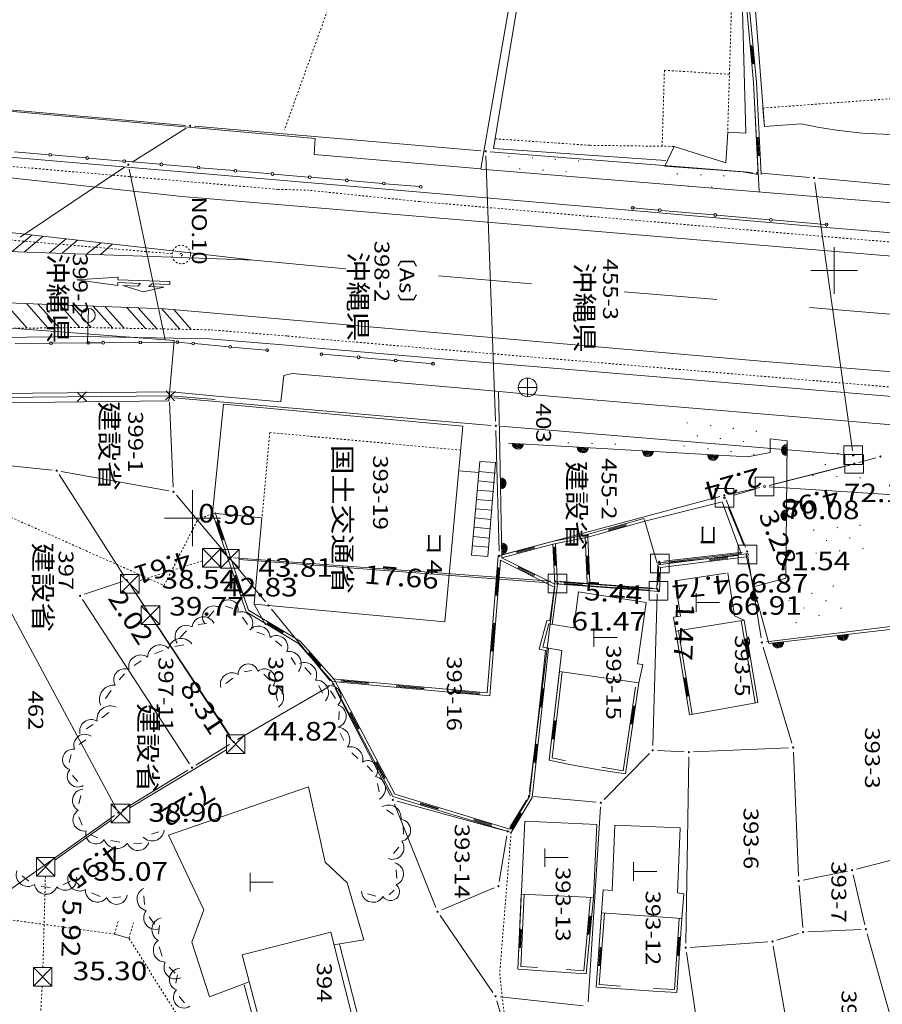
# Model space of a CAD drawing. Units: metres. Extents: x 24442 to 24627, y 42220 to 42456.
# Drawn here: x 24556 to 24603, y 42361 to 42413 of the extents above; entities that cross this region are included whole.
import ezdxf
from ezdxf.enums import TextEntityAlignment as Align

# ---------------------------------------------------------------- set-up
doc = ezdxf.new("R2010")
doc.units = ezdxf.units.M
doc.header["$MEASUREMENT"] = 0
for name, pattern in [('CENTER', [0.013, 0.011, -0.001, 0, -0.001]), ('JWW_DASHED1', [0.001, 0, -0.001]), ('JWW_DASHED3', [0.004, 0.003, -0.001])]:
    doc.linetypes.add(name, pattern=pattern)
doc.layers.add('道路平面図', color=7, linetype='Continuous', lineweight=5)
doc.styles.add('YOKO_GOTHIC', font='MS Gothic.ttf')

msp = doc.modelspace()

# ---------------------------------------------------------------- linework, layer by layer
at = {"layer": '道路平面図', "lineweight": 5}
for p, q in [((24596.248, 42407.731), (24595.365, 42419.352)), ((24583.116, 42417.631), (24581.002, 42405.462)), ((24581.693, 42406.549), (24583.512, 42417.475)), ((24595.669, 42410.095), (24594.945, 42417.831)), ((24595.669, 42410.095), (24594.945, 42417.831)), ((24595.819, 42410.106), (24595.094, 42417.846)), ((24595.007, 42416.648), (24595.255, 42407.381)), ((24595.626, 42411.095), (24595.532, 42412.091)), ((24595.675, 42411.1), (24595.582, 42412.096)), ((24595.669, 42410.095), (24595.918, 42405.155)), ((24595.964, 42404.237), (24595.669, 42410.095)), ((24596.068, 42405.163), (24595.819, 42410.106)), ((24565.133, 42407.799), (24548.962, 42409.226)), ((24572.11, 42407.092), (24549.113, 42409.146)), ((24523.456, 42408.85), (24577.765, 42404.202)), ((24596.172, 42408.728), (24596.248, 42407.731)), ((24564.941, 42403.979), (24530.35, 42407.705)), ((24562.277, 42405.822), (24565.17, 42407.644)), ((24581.018, 42406.425), (24565.631, 42407.755)), ((24594.278, 42407.442), (24594.175, 42405.794)), ((24594.278, 42407.442), (24595.255, 42407.381)), ((24598.23, 42407.876), (24596.248, 42407.731)), ((24572.056, 42406.23), (24572.11, 42407.092)), ((24581.78, 42407.074), (24581.691, 42406.559)), ((24595.918, 42406.156), (24595.867, 42407.155)), ((24595.968, 42406.159), (24595.917, 42407.157)), ((24557.79, 42406.223), (24555.947, 42406.382)), ((24595.604, 42405.265), (24581.516, 42406.383)), ((24581.693, 42406.549), (24590.962, 42405.918)), ((24590.894, 42405.601), (24591.397, 42406.669)), ((24591.397, 42406.669), (24594.175, 42405.794)), ((24559.782, 42406.051), (24557.939, 42406.21)), ((24561.775, 42405.88), (24559.932, 42406.039)), ((24563.768, 42405.708), (24561.924, 42405.867)), ((24572.056, 42406.23), (24581.002, 42405.462)), ((24581.804, 42391.911), (24581.276, 42406.153)), ((24582.49, 42406.126), (24582.54, 42406.123)), ((24583.762, 42406.05), (24583.812, 42406.046)), ((24584.985, 42405.976), (24585.035, 42405.973)), ((24586.233, 42405.901), (24586.283, 42405.898)), ((24556.258, 42401.8), (24561.857, 42405.55)), ((24562.117, 42405.444), (24564.054, 42396.282)), ((24565.76, 42405.537), (24563.917, 42405.695)), ((24567.753, 42405.365), (24565.91, 42405.524)), ((24569.746, 42405.194), (24567.902, 42405.352)), ((24612.278, 42402.88), (24581.014, 42405.442)), ((24583.076, 42405.465), (24583.126, 42405.462)), ((24584.324, 42405.39), (24584.374, 42405.387)), ((24585.571, 42405.314), (24585.621, 42405.311)), ((24595.073, 42405.311), (24590.894, 42405.601)), ((24595.918, 42405.155), (24595.073, 42405.311)), ((24571.738, 42405.022), (24569.895, 42405.181)), ((24573.731, 42404.85), (24571.888, 42405.009)), ((24575.723, 42404.679), (24573.88, 42404.838)), ((24591.541, 42405.19), (24591.591, 42405.188)), ((24592.815, 42405.138), (24592.864, 42405.136)), ((24594.038, 42405.088), (24594.088, 42405.086)), ((24598.668, 42405.001), (24596.102, 42405.223)), ((24612.278, 42403.746), (24599.166, 42404.956)), ((24564.93, 42401), (24533.319, 42404.56)), ((24577.716, 42404.507), (24575.873, 42404.666)), ((24592.139, 42404.54), (24592.189, 42404.538)), ((24593.388, 42404.489), (24593.438, 42404.487)), ((24600.988, 42390.334), (24598.952, 42404.731)), ((24573.282, 42403.273), (24564.941, 42403.979)), ((24577.765, 42404.202), (24589.155, 42403.217)), ((24599.216, 42401.094), (24573.282, 42403.273)), ((24589.155, 42403.217), (24599.577, 42402.318)), ((24590.548, 42403.247), (24589.168, 42403.366)), ((24593.537, 42402.99), (24590.698, 42403.234)), ((24479.745, 42402.646), (24564.525, 42396.246)), ((24596.526, 42402.732), (24593.687, 42402.977)), ((24599.515, 42402.474), (24596.676, 42402.719)), ((24612.155, 42401.282), (24599.577, 42402.318)), ((24599.59, 42402.467), (24599.665, 42402.461)), ((24529.814, 42401.932), (24564.908, 42400.701)), ((24555.822, 42401.02), (24556.876, 42401.907)), ((24556.493, 42400.996), (24557.492, 42401.838)), ((24557.834, 42400.949), (24558.724, 42401.699)), ((24558.505, 42400.926), (24559.341, 42401.63)), ((24560.586, 42401.489), (24559.816, 42400.88)), ((24560.568, 42400.853), (24561.207, 42401.419)), ((24612.278, 42400.002), (24599.216, 42401.094)), ((24564.908, 42400.701), (24568.817, 42400.56)), ((24568.817, 42400.56), (24564.93, 42401)), ((24573.749, 42400.096), (24568.817, 42400.56)), ((24561.512, 42399.652), (24559.305, 42399.506)), ((24559.305, 42399.506), (24561.496, 42399.202)), ((24561.506, 42399.502), (24561.512, 42399.652)), ((24564.305, 42399.402), (24561.506, 42399.502)), ((24578.733, 42399.71), (24583.729, 42399.281)), ((24564.016, 42397.941), (24527.747, 42399.344)), ((24561.496, 42399.202), (24561.501, 42399.352)), ((24562.727, 42399.308), (24561.501, 42399.352)), ((24562.861, 42398.853), (24561.773, 42399.192)), ((24562.572, 42399.164), (24561.773, 42399.192)), ((24562.572, 42399.164), (24562.727, 42399.308)), ((24562.861, 42398.853), (24563.971, 42399.114)), ((24563.172, 42399.142), (24563.327, 42399.287)), ((24563.971, 42399.114), (24563.172, 42399.142)), ((24564.299, 42399.252), (24563.327, 42399.287)), ((24564.299, 42399.252), (24564.305, 42399.402)), ((24593.694, 42398.442), (24588.711, 42398.861)), ((24555.41, 42398.274), (24556.623, 42396.905)), ((24556.586, 42398.228), (24557.747, 42396.918)), ((24557.208, 42398.204), (24558.342, 42396.925)), ((24558.384, 42398.159), (24559.466, 42396.938)), ((24559.007, 42398.135), (24560.072, 42396.932)), ((24559.881, 42396.092), (24559.927, 42397.966)), ((24560.183, 42398.089), (24561.227, 42396.911)), ((24560.805, 42398.065), (24561.838, 42396.9)), ((24561.981, 42398.02), (24562.992, 42396.878)), ((24562.604, 42397.996), (24563.604, 42396.867)), ((24564.832, 42396.844), (24563.875, 42397.946)), ((24564.016, 42397.941), (24596.067, 42395.138)), ((24564.505, 42397.898), (24565.449, 42396.833)), ((24603.658, 42397.602), (24598.676, 42398.022)), ((24527.817, 42396.079), (24559.642, 42396.45)), ((24566.428, 42396.325), (24559.642, 42396.45)), ((24570.559, 42395.996), (24566.428, 42396.325)), ((24557.836, 42396.093), (24555.986, 42396.073)), ((24559.836, 42396.115), (24557.986, 42396.095)), ((24560.637, 42396.122), (24559.911, 42396.116)), ((24559.911, 42396.116), (24559.986, 42396.117)), ((24562.637, 42396.138), (24560.787, 42396.123)), ((24564.637, 42396.153), (24562.787, 42396.139)), ((24564.525, 42396.246), (24564.248, 42393)), ((24564.712, 42396.154), (24564.787, 42396.155)), ((24565.472, 42396.085), (24564.712, 42396.154)), ((24567.463, 42395.906), (24565.621, 42396.072)), ((24569.455, 42395.726), (24567.613, 42395.892)), ((24570.559, 42395.996), (24572.476, 42395.808)), ((24572.476, 42395.808), (24578.463, 42395.293)), ((24569.53, 42395.719), (24569.605, 42395.712)), ((24572.45, 42395.509), (24572.376, 42395.516)), ((24572.525, 42395.503), (24574.368, 42395.344)), ((24574.518, 42395.331), (24576.361, 42395.173)), ((24578.463, 42395.293), (24612.278, 42392.467)), ((24576.51, 42395.16), (24578.437, 42394.994)), ((24596.067, 42395.138), (24612.278, 42393.791)), ((24570.258, 42392.941), (24570.426, 42394.368)), ((24570.426, 42394.368), (24570.868, 42394.462)), ((24570.868, 42394.462), (24580.227, 42393.662)), ((24583.526, 42393.223), (24583.526, 42394.223)), ((24585.32, 42393.193), (24580.227, 42393.662)), ((24584.026, 42393.723), (24583.026, 42393.723)), ((24564.374, 42393.492), (24529.503, 42393.102)), ((24529.568, 42392.895), (24564.327, 42393.274)), ((24559.819, 42392.975), (24559.314, 42393.469)), ((24559.319, 42392.969), (24559.814, 42393.475)), ((24564.056, 42393.046), (24564.597, 42393.501)), ((24564.554, 42393.003), (24564.099, 42393.544)), ((24564.327, 42393.274), (24566.736, 42393.067)), ((24566.806, 42393.258), (24564.374, 42393.492)), ((24581.564, 42391.683), (24564.513, 42393.154)), ((24566.806, 42393.258), (24570.258, 42392.941)), ((24582.016, 42391.267), (24581.968, 42393.459)), ((24612.278, 42390.946), (24585.32, 42393.193)), ((24564.248, 42393), (24527.152, 42392.584)), ((24564.479, 42388.365), (24564.275, 42392.926)), ((24566.59, 42386.959), (24567.182, 42392.828)), ((24567.182, 42392.828), (24580.051, 42391.646)), ((24580.051, 42391.646), (24579.085, 42381.128)), ((24600.774, 42390.106), (24582.062, 42391.641)), ((24592.073, 42391.819), (24592.123, 42391.813)), ((24593.339, 42391.666), (24593.389, 42391.66)), ((24594.555, 42391.52), (24594.605, 42391.514)), ((24581.991, 42384.926), (24581.82, 42391.411)), ((24582.016, 42391.267), (24582.141, 42384.566)), ((24582.141, 42384.566), (24582.016, 42391.267)), ((24582.141, 42384.566), (24582.016, 42391.267)), ((24592.619, 42391.123), (24592.669, 42391.117)), ((24595.796, 42391.37), (24595.846, 42391.364)), ((24582.503, 42390.732), (24595.352, 42389.995)), ((24582.503, 42390.732), (24595.352, 42389.995)), ((24585.693, 42390.744), (24585.743, 42390.743)), ((24586.967, 42390.711), (24587.017, 42390.71)), ((24588.217, 42390.679), (24588.267, 42390.678)), ((24591.924, 42390.578), (24591.973, 42390.572)), ((24593.86, 42390.974), (24593.91, 42390.968)), ((24595.101, 42390.824), (24595.151, 42390.818)), ((24596.558, 42390.22), (24596.558, 42390.956)), ((24597.474, 42390.851), (24596.558, 42390.956)), ((24597.474, 42390.851), (24597.411, 42383.473)), ((24597.474, 42390.851), (24597.411, 42383.473)), ((24593.19, 42390.425), (24593.239, 42390.419)), ((24594.431, 42390.275), (24594.48, 42390.27)), ((24595.352, 42389.995), (24596.558, 42390.22)), ((24595.672, 42390.126), (24595.721, 42390.12)), ((24598.909, 42390.244), (24598.959, 42390.242)), ((24600.183, 42390.178), (24600.233, 42390.175)), ((24602.242, 42389.942), (24601.321, 42389.68)), ((24601.406, 42390.114), (24601.456, 42390.111)), ((24554.99, 42389.59), (24557.965, 42389.274)), ((24580.954, 42389.749), (24580.911, 42389.147)), ((24581.794, 42389.681), (24580.954, 42389.749)), ((24581.794, 42389.681), (24581.386, 42384.635)), ((24596.498, 42388.454), (24600.839, 42389.55)), ((24599.501, 42389.587), (24599.551, 42389.585)), ((24600.749, 42389.522), (24600.799, 42389.519)), ((24561.848, 42383.584), (24558.349, 42389.038)), ((24558.46, 42389.204), (24564.244, 42388.159)), ((24579.831, 42389.246), (24580.911, 42389.147)), ((24580.911, 42389.147), (24580.504, 42384.716)), ((24580.916, 42389.197), (24581.797, 42389.117)), ((24598.844, 42388.996), (24598.894, 42388.993)), ((24600.117, 42388.929), (24600.167, 42388.927)), ((24580.87, 42388.7), (24581.751, 42388.619)), ((24596.505, 42388.377), (24612.278, 42387.364)), ((24601.366, 42388.864), (24601.416, 42388.861)), ((24561.409, 42371.096), (24552.324, 42388.015)), ((24564.652, 42387.924), (24567.33, 42384.77)), ((24565.517, 42385.196), (24565.517, 42388.196)), ((24580.824, 42388.202), (24581.706, 42388.121)), ((24593.859, 42387.856), (24582.239, 42384.741)), ((24594.344, 42387.974), (24596.012, 42388.34)), ((24580.778, 42387.704), (24581.66, 42387.623)), ((24593.984, 42387.578), (24589.818, 42386.531)), ((24595.004, 42384.8), (24593.984, 42387.578)), ((24595.23, 42385.134), (24594.194, 42387.689)), ((24569.25, 42386.715), (24566.59, 42386.959)), ((24568.398, 42381.657), (24566.59, 42386.959)), ((24568.522, 42381.757), (24566.732, 42387.007)), ((24580.733, 42387.206), (24581.614, 42387.125)), ((24564.017, 42386.696), (24567.017, 42386.696)), ((24567.137, 42385.511), (24566.814, 42386.457)), ((24567.184, 42385.527), (24566.861, 42386.474)), ((24568.823, 42382.071), (24569.25, 42386.715)), ((24580.687, 42386.708), (24581.568, 42386.627)), ((24589.778, 42386.675), (24586.725, 42385.822)), ((24589.818, 42386.531), (24586.76, 42385.676)), ((24589.818, 42386.531), (24586.76, 42385.676)), ((24588.828, 42386.358), (24587.865, 42386.089)), ((24588.841, 42386.31), (24587.878, 42386.041)), ((24589.818, 42386.531), (24589.778, 42386.675)), ((24589.818, 42386.531), (24590.481, 42384.283)), ((24601.363, 42386.315), (24601.412, 42386.32)), ((24580.596, 42385.712), (24581.477, 42385.631)), ((24580.641, 42386.21), (24581.523, 42386.129)), ((24586.725, 42385.822), (24584.847, 42385.445)), ((24598.877, 42386.053), (24598.926, 42386.058)), ((24600.144, 42386.186), (24600.194, 42386.192)), ((24580.55, 42385.214), (24581.431, 42385.133)), ((24584.847, 42385.445), (24581.942, 42384.668)), ((24584.881, 42385.299), (24582.141, 42384.566)), ((24584.881, 42385.299), (24582.141, 42384.566)), ((24584.881, 42385.299), (24586.76, 42385.676)), ((24586.76, 42385.676), (24584.881, 42385.299)), ((24584.981, 42383.146), (24584.881, 42385.299)), ((24584.981, 42383.146), (24584.881, 42385.299)), ((24585.131, 42383.153), (24585.031, 42385.306)), ((24586.61, 42385.669), (24586.717, 42383.215)), ((24586.76, 42385.676), (24586.867, 42383.222)), ((24586.76, 42385.676), (24586.867, 42383.222)), ((24599.564, 42385.497), (24599.613, 42385.502)), ((24600.807, 42385.628), (24600.856, 42385.633)), ((24580.504, 42384.716), (24581.386, 42384.635)), ((24581.942, 42384.668), (24581.356, 42377.308)), ((24583.889, 42385.137), (24582.923, 42384.879)), ((24583.902, 42385.089), (24582.936, 42384.83)), ((24584.985, 42384.147), (24584.938, 42385.146)), ((24585.034, 42384.15), (24584.988, 42385.148)), ((24586.704, 42384.673), (24586.747, 42383.674)), ((24586.754, 42384.675), (24586.797, 42383.676)), ((24590.481, 42384.283), (24595.004, 42384.8)), ((24595.267, 42384.773), (24590.52, 42384.187)), ((24590.84, 42384.388), (24595.076, 42384.873)), ((24595.285, 42384.624), (24595.267, 42384.773)), ((24595.364, 42384.655), (24596.076, 42380.261)), ((24599.008, 42384.809), (24599.057, 42384.815)), ((24600.276, 42384.943), (24600.325, 42384.948)), ((24601.519, 42385.074), (24601.568, 42385.08)), ((24569.44, 42382.195), (24567.65, 42384.385)), ((24567.741, 42384.561), (24584.774, 42383.308)), ((24582.074, 42384.432), (24581.493, 42377.145)), ((24582.074, 42384.432), (24584.914, 42383.012)), ((24582.141, 42384.566), (24584.981, 42383.146)), ((24582.141, 42384.566), (24584.981, 42383.146)), ((24590.52, 42384.187), (24590.462, 42382.919)), ((24595.285, 42384.624), (24590.664, 42384.053)), ((24594.28, 42384.601), (24593.288, 42384.478)), ((24594.286, 42384.551), (24593.294, 42384.428)), ((24595.672, 42383.013), (24595.285, 42384.624)), ((24568.105, 42382.672), (24567.782, 42383.618)), ((24568.152, 42382.688), (24567.829, 42383.634)), ((24581.942, 42384.041), (24581.823, 42382.546)), ((24581.992, 42384.037), (24581.873, 42382.542)), ((24582.991, 42384.029), (24583.885, 42383.582)), ((24583.013, 42384.074), (24583.907, 42383.627)), ((24590.512, 42383.123), (24590.576, 42384.11)), ((24590.664, 42384.053), (24590.605, 42382.758)), ((24591.449, 42383.327), (24594.176, 42383.749)), ((24594.277, 42383.765), (24594.637, 42381.441)), ((24559.707, 42382.608), (24561.746, 42383.294)), ((24567.578, 42374.882), (24562.121, 42383.165)), ((24584.716, 42381.184), (24584.981, 42383.146)), ((24584.841, 42380.985), (24585.13, 42383.126)), ((24590.462, 42382.919), (24585.091, 42383.317)), ((24590.605, 42382.758), (24585.132, 42383.163)), ((24590.605, 42382.758), (24585.23, 42383.156)), ((24585.272, 42383.271), (24590.247, 42382.893)), ((24586.466, 42383.115), (24585.468, 42383.188)), ((24586.469, 42383.164), (24585.472, 42383.238)), ((24591.449, 42383.327), (24591.743, 42381.427)), ((24597.411, 42383.473), (24595.672, 42383.013)), ((24583.626, 42372.008), (24584.992, 42383.042)), ((24586.261, 42382.734), (24586.001, 42380.808)), ((24589.888, 42382.163), (24586.261, 42382.734)), ((24589.458, 42382.893), (24588.46, 42382.967)), ((24589.461, 42382.943), (24588.464, 42383.017)), ((24590.256, 42374.475), (24590.489, 42382.624)), ((24592.585, 42382.673), (24592.585, 42381.673)), ((24596.485, 42379.967), (24595.672, 42383.013)), ((24595.672, 42383.013), (24596.485, 42379.967)), ((24595.672, 42383.013), (24596.485, 42379.967)), ((24598.771, 42382.656), (24598.818, 42382.671)), ((24599.936, 42383.035), (24599.983, 42383.05)), ((24565.35, 42373.5), (24559.606, 42382.319)), ((24568.823, 42382.071), (24569.431, 42380.961)), ((24579.085, 42381.128), (24568.823, 42382.071)), ((24589.431, 42378.87), (24589.888, 42382.163)), ((24592.585, 42382.173), (24593.835, 42382.173)), ((24597.558, 42382.261), (24597.606, 42382.276)), ((24599.535, 42382.247), (24599.582, 42382.263)), ((24566.656, 42381.716), (24566.358, 42381.365)), ((24567.689, 42381.848), (24567.294, 42381.964)), ((24571.208, 42379.967), (24568.398, 42381.657)), ((24571.208, 42379.967), (24568.398, 42381.657)), ((24571.305, 42380.084), (24568.522, 42381.757)), ((24572.913, 42377.966), (24569.757, 42381.808)), ((24598.346, 42381.86), (24598.394, 42381.876)), ((24599.158, 42381.467), (24599.205, 42381.483)), ((24600.346, 42381.854), (24600.394, 42381.869)), ((24566.269, 42381.037), (24565.822, 42380.979)), ((24568.467, 42380.991), (24568.201, 42381.373)), ((24570.377, 42380.525), (24569.52, 42381.041)), ((24570.403, 42380.568), (24569.546, 42381.083)), ((24581.704, 42381.051), (24581.585, 42379.555)), ((24581.754, 42381.047), (24581.635, 42379.551)), ((24584.554, 42381.206), (24584.148, 42379.651)), ((24584.662, 42381.027), (24584.334, 42379.769)), ((24584.662, 42381.027), (24584.334, 42379.769)), ((24584.716, 42381.184), (24584.554, 42381.206)), ((24586.001, 42380.808), (24584.662, 42381.027)), ((24591.743, 42381.427), (24591.362, 42381.38)), ((24591.362, 42381.38), (24592.226, 42376.129)), ((24591.487, 42380.62), (24595.158, 42381.224)), ((24595.158, 42381.224), (24594.637, 42381.441)), ((24595.01, 42381.199), (24595.752, 42376.775)), ((24595.9, 42376.8), (24595.158, 42381.224)), ((24595.158, 42381.224), (24595.9, 42376.8)), ((24596.364, 42380.045), (24607.538, 42381.425)), ((24607.653, 42381.245), (24596.485, 42379.967)), ((24596.485, 42379.967), (24607.653, 42381.245)), ((24596.485, 42379.967), (24607.653, 42381.245)), ((24597.945, 42381.072), (24597.993, 42381.088)), ((24565.184, 42380.649), (24564.86, 42380.294)), ((24569.385, 42380.424), (24568.964, 42380.574)), ((24587.083, 42380.784), (24587.083, 42379.784)), ((24592.226, 42376.129), (24591.487, 42380.62)), ((24592.374, 42376.153), (24591.635, 42380.644)), ((24565.042, 42379.889), (24564.567, 42379.795)), ((24570.322, 42379.816), (24569.974, 42380.11)), ((24573.022, 42377.923), (24571.208, 42379.967)), ((24573.022, 42377.923), (24571.208, 42379.967)), ((24573.146, 42378.009), (24571.305, 42380.084)), ((24587.083, 42380.284), (24588.333, 42380.284)), ((24595.225, 42380.221), (24595.39, 42379.235)), ((24595.274, 42380.23), (24595.44, 42379.243)), ((24563.913, 42379.594), (24563.481, 42379.41)), ((24572.396, 42378.704), (24571.732, 42379.452)), ((24572.433, 42378.737), (24571.769, 42379.485)), ((24584.148, 42379.651), (24584.488, 42379.587)), ((24584.334, 42379.769), (24585.367, 42379.58)), ((24584.334, 42379.769), (24584.653, 42379.709)), ((24584.488, 42379.587), (24584.375, 42378.551)), ((24584.653, 42379.709), (24584.524, 42378.535)), ((24585.367, 42379.58), (24584.681, 42373.704)), ((24597.728, 42374.618), (24596.188, 42379.774)), ((24562.759, 42379.037), (24562.372, 42378.775)), ((24571.044, 42378.837), (24570.817, 42379.216)), ((24589.722, 42378.843), (24589.431, 42378.87)), ((24589.503, 42377.844), (24589.722, 42378.843)), ((24561.865, 42378.327), (24561.579, 42378.006)), ((24568.711, 42378.514), (24568.298, 42378.436)), ((24569.679, 42377.992), (24569.354, 42378.313)), ((24571.892, 42378.292), (24571.546, 42378.667)), ((24584.375, 42378.551), (24583.629, 42371.737)), ((24584.524, 42378.535), (24583.774, 42371.688)), ((24584.524, 42378.535), (24583.774, 42371.688)), ((24584.681, 42373.704), (24585.24, 42378.462)), ((24584.846, 42373.822), (24585.389, 42378.444)), ((24589.503, 42377.844), (24585.24, 42378.462)), ((24567.675, 42378.103), (24567.307, 42377.823)), ((24576.284, 42371.741), (24573.022, 42377.923)), ((24581.493, 42377.145), (24573.022, 42377.923)), ((24576.284, 42371.741), (24573.022, 42377.923)), ((24581.493, 42377.145), (24573.022, 42377.923)), ((24581.356, 42377.308), (24573.036, 42378.072)), ((24576.387, 42371.866), (24573.146, 42378.009)), ((24574.974, 42377.794), (24573.48, 42377.931)), ((24574.978, 42377.844), (24573.485, 42377.981)), ((24588.794, 42372.953), (24589.503, 42377.844)), ((24592.113, 42377.124), (24591.951, 42378.111)), ((24592.162, 42377.132), (24592, 42378.119)), ((24561.142, 42377.435), (24560.842, 42377.017)), ((24572.856, 42377.648), (24567.932, 42374.798)), ((24570.081, 42376.89), (24569.98, 42377.342)), ((24572.493, 42377.289), (24572.299, 42377.701)), ((24573.199, 42377.015), (24572.938, 42377.422)), ((24576.165, 42371.784), (24573.187, 42377.551)), ((24577.961, 42377.52), (24576.467, 42377.657)), ((24577.966, 42377.569), (24576.472, 42377.707)), ((24580.948, 42377.245), (24579.455, 42377.382)), ((24580.953, 42377.295), (24579.459, 42377.432)), ((24584.316, 42377.552), (24584.207, 42376.558)), ((24584.365, 42377.546), (24584.257, 42376.552)), ((24589.319, 42377.618), (24588.667, 42373.126)), ((24589.467, 42377.597), (24588.794, 42372.953)), ((24592.226, 42376.129), (24595.9, 42376.8)), ((24561.021, 42376.25), (24560.634, 42375.968)), ((24573.382, 42375.855), (24573.392, 42376.309)), ((24574.432, 42375.357), (24573.966, 42376.242)), ((24574.477, 42375.381), (24574.01, 42376.265)), ((24589.225, 42376.621), (24589.081, 42375.632)), ((24589.274, 42376.614), (24589.131, 42375.624)), ((24584.863, 42374.827), (24584.98, 42375.82)), ((24584.913, 42374.821), (24585.03, 42375.814)), ((24560.156, 42375.62), (24559.818, 42375.373)), ((24573.655, 42374.745), (24573.457, 42375.15)), ((24559.789, 42374.797), (24559.43, 42374.534)), ((24565.699, 42373.423), (24567.503, 42374.541)), ((24574.392, 42373.794), (24574.074, 42374.096)), ((24583.989, 42374.57), (24583.88, 42373.576)), ((24584.039, 42374.564), (24583.93, 42373.57)), ((24591.945, 42374.138), (24590.499, 42374.212)), ((24592.445, 42374.136), (24597.55, 42374.367)), ((24598.079, 42367.456), (24597.81, 42374.128)), ((24558.992, 42373.998), (24558.884, 42373.567)), ((24575.832, 42372.704), (24575.366, 42373.589)), ((24575.877, 42372.727), (24575.41, 42373.612)), ((24584.681, 42373.704), (24585.773, 42373.469)), ((24585.529, 42373.522), (24584.681, 42373.704)), ((24585.56, 42373.668), (24584.846, 42373.822)), ((24587.64, 42371.589), (24590.073, 42374.047)), ((24592.024, 42363.869), (24592.191, 42373.875)), ((24561.74, 42371.006), (24565.273, 42373.161)), ((24575.182, 42373.093), (24574.901, 42373.387)), ((24585.773, 42373.469), (24587.482, 42373.167)), ((24587.482, 42373.167), (24588.794, 42372.953)), ((24588.794, 42372.953), (24587.482, 42373.167)), ((24588.667, 42373.126), (24587.506, 42373.315)), ((24559.069, 42372.879), (24559.353, 42372.551)), ((24571.744, 42372.266), (24564.234, 42369.658)), ((24572.642, 42368.213), (24571.744, 42372.266)), ((24575.543, 42371.995), (24575.464, 42372.443)), ((24559.507, 42371.798), (24559.404, 42371.349)), ((24582.64, 42369.815), (24576.284, 42371.741)), ((24582.64, 42369.815), (24576.284, 42371.741)), ((24582.572, 42369.992), (24576.387, 42371.866)), ((24576.521, 42371.496), (24582.202, 42369.94)), ((24583.629, 42371.737), (24582.572, 42369.992)), ((24582.573, 42370.087), (24583.465, 42371.547)), ((24583.774, 42371.688), (24582.64, 42369.815)), ((24583.774, 42371.688), (24582.64, 42369.815)), ((24587.215, 42371.433), (24583.844, 42371.738)), ((24576.318, 42370.782), (24575.94, 42371.028)), ((24578.59, 42365.785), (24576.373, 42371.33)), ((24578.715, 42371.057), (24577.758, 42371.347)), ((24578.729, 42371.104), (24577.772, 42371.394)), ((24586.775, 42360.717), (24587.448, 42371.162)), ((24551.364, 42363.664), (24561.323, 42370.731)), ((24559.41, 42370.65), (24559.58, 42370.201)), ((24581.586, 42370.187), (24580.629, 42370.477)), ((24581.6, 42370.234), (24580.643, 42370.524)), ((24583.153, 42370.856), (24582.635, 42370.001)), ((24583.196, 42370.83), (24582.678, 42369.975)), ((24583.372, 42370.427), (24582.995, 42362.464)), ((24587.244, 42370.244), (24583.385, 42370.427)), ((24563.307, 42369.712), (24563.698, 42369.84)), ((24576.848, 42369.721), (24576.835, 42370.193)), ((24587.244, 42370.244), (24587.058, 42366.314)), ((24588.214, 42370.202), (24588.068, 42366.702)), ((24591.72, 42370.056), (24588.214, 42370.202)), ((24591.582, 42366.565), (24591.72, 42370.056)), ((24560.052, 42369.688), (24560.435, 42369.516)), ((24561.127, 42369.373), (24561.617, 42369.294)), ((24564.234, 42369.658), (24566.116, 42365.647)), ((24581.994, 42367.178), (24582.402, 42369.627)), ((24562.368, 42369.214), (24562.798, 42369.234)), ((24576.31, 42368.673), (24576.596, 42369.026)), ((24584.455, 42368.959), (24584.455, 42367.959)), ((24584.455, 42368.459), (24585.705, 42368.459)), ((24601.203, 42367.849), (24604.648, 42368.739)), ((24573.821, 42367.103), (24572.642, 42368.213)), ((24576.495, 42367.34), (24576.46, 42367.808)), ((24589.218, 42368.22), (24589.218, 42367.22)), ((24589.218, 42367.72), (24590.468, 42367.72)), ((24600.716, 42367.737), (24598.334, 42367.255)), ((24556.358, 42367.478), (24556.715, 42367.192)), ((24558.546, 42366.998), (24558.952, 42367.204)), ((24559.132, 42367.258), (24559.465, 42366.945)), ((24568.606, 42367.645), (24568.606, 42366.645)), ((24601.647, 42364.856), (24601.018, 42367.543)), ((24557.378, 42366.908), (24557.873, 42366.85)), ((24568.606, 42367.145), (24569.856, 42367.145)), ((24574.715, 42364.046), (24573.821, 42367.103)), ((24576.077, 42366.457), (24576.355, 42366.712)), ((24578.913, 42365.65), (24581.723, 42366.834)), ((24587.217, 42361.5), (24587.591, 42366.721)), ((24588.068, 42366.702), (24587.591, 42366.721)), ((24598.312, 42364.705), (24598.111, 42366.957)), ((24560.094, 42366.56), (24560.554, 42366.38)), ((24561.239, 42366.304), (24561.663, 42366.361)), ((24562.906, 42366.4), (24562.94, 42365.949)), ((24574.917, 42366.521), (24575.376, 42366.389)), ((24582.995, 42362.464), (24583.186, 42366.497)), ((24583.152, 42362.605), (24583.336, 42366.49)), ((24583.186, 42366.497), (24587.058, 42366.314)), ((24586.909, 42366.328), (24586.538, 42362.376)), ((24587.058, 42366.314), (24586.674, 42362.216)), ((24587.058, 42366.314), (24586.674, 42362.216)), ((24591.912, 42366.511), (24591.582, 42366.565)), ((24591.821, 42365.183), (24591.912, 42366.511)), ((24566.116, 42365.647), (24565.478, 42363.915)), ((24563.19, 42365.274), (24563.476, 42364.879)), ((24581.655, 42361.217), (24578.824, 42365.347)), ((24586.865, 42365.328), (24586.772, 42364.332)), ((24586.915, 42365.323), (24586.822, 42364.327)), ((24587.217, 42361.5), (24587.503, 42365.492)), ((24587.378, 42361.639), (24587.653, 42365.481)), ((24587.503, 42365.492), (24591.821, 42365.183)), ((24591.671, 42365.193), (24591.412, 42361.368)), ((24591.552, 42361.21), (24591.821, 42365.183)), ((24591.821, 42365.183), (24591.552, 42361.21)), ((24563.747, 42364.821), (24563.68, 42364.365)), ((24583.099, 42363.609), (24583.147, 42364.608)), ((24583.149, 42363.607), (24583.196, 42364.606)), ((24598.584, 42364.468), (24601.454, 42364.601)), ((24562.1, 42364.132), (24561.327, 42364.355)), ((24572.941, 42364.452), (24568.182, 42363.234)), ((24574.116, 42359.862), (24572.941, 42364.452)), ((24573.113, 42363.779), (24574.715, 42364.046)), ((24591.654, 42364.192), (24591.586, 42363.194)), ((24591.704, 42364.189), (24591.636, 42363.191)), ((24596.926, 42364.025), (24598.095, 42364.383)), ((24604.134, 42355.955), (24601.772, 42364.372)), ((24563.73, 42363.662), (24563.884, 42363.173)), ((24565.478, 42363.915), (24566.435, 42360.975)), ((24574.468, 42359.696), (24573.413, 42363.818)), ((24587.349, 42362.643), (24587.421, 42363.641)), ((24587.399, 42362.64), (24587.471, 42363.637)), ((24596.438, 42363.934), (24592.269, 42363.637)), ((24598.411, 42354.026), (24596.73, 42363.706)), ((24568.182, 42363.234), (24569.492, 42358.261)), ((24592.54, 42360.104), (24592.057, 42363.372)), ((24564.256, 42362.576), (24564.576, 42362.26)), ((24584.049, 42362.405), (24582.995, 42362.464)), ((24584.049, 42362.405), (24582.995, 42362.464)), ((24584.057, 42362.555), (24583.152, 42362.605)), ((24586.538, 42362.376), (24585.589, 42362.446)), ((24564.705, 42362.166), (24564.622, 42361.723)), ((24585.578, 42362.296), (24584.049, 42362.405)), ((24586.674, 42362.216), (24585.578, 42362.296)), ((24586.674, 42362.216), (24585.578, 42362.296)), ((24566.435, 42360.975), (24568.561, 42361.795)), ((24568.297, 42361.62), (24569.284, 42357.874)), ((24588.514, 42361.407), (24587.217, 42361.5)), ((24588.525, 42361.557), (24587.378, 42361.639)), ((24588.514, 42361.407), (24590.288, 42361.28)), ((24591.412, 42361.368), (24590.296, 42361.43)), ((24564.791, 42360.999), (24565.078, 42360.661)), ((24582.045, 42360.984), (24586.51, 42360.495)), ((24590.288, 42361.28), (24591.552, 42361.21)), ((24591.552, 42361.21), (24590.288, 42361.28)), ((24585.162, 42349.619), (24581.867, 42360.771))]:
    msp.add_line(p, q, dxfattribs=at)
at = {"layer": '道路平面図', "linetype": 'JWW_DASHED1', "lineweight": 5}
for p, q in [((24574.459, 42418.673), (24570.457, 42407.56)), ((24552.655, 42388.119), (24563.988, 42383.082)), ((24565.781, 42386.59), (24566.59, 42386.959)), ((24563.988, 42383.082), (24565.781, 42386.59)), ((24582.64, 42369.815), (24582.023, 42362.236)), ((24561.327, 42364.355), (24555.496, 42365.151)), ((24561.327, 42364.355), (24561.542, 42365.099)), ((24562.1, 42364.132), (24562.337, 42364.952)), ((24564.83, 42359.796), (24562.1, 42364.132)), ((24582.023, 42362.236), (24582.743, 42355.82))]:
    msp.add_line(p, q, dxfattribs=at)
at = {"layer": '道路平面図', "linetype": 'JWW_DASHED3', "lineweight": 5}
for p, q in [((24594.555, 42416.662), (24594.278, 42407.442)), ((24590.876, 42410.761), (24590.754, 42406.677)), ((24590.876, 42410.761), (24594.371, 42410.542)), ((24596.172, 42408.728), (24612.278, 42409.909)), ((24532.353, 42407.606), (24570.097, 42404.362)), ((24581.78, 42407.074), (24586.879, 42406.727)), ((24586.879, 42406.727), (24591.397, 42406.669)), ((24570.097, 42404.362), (24571.693, 42404.318)), ((24577.722, 42403.704), (24571.693, 42404.318)), ((24577.722, 42403.704), (24589.112, 42402.719)), ((24589.112, 42402.719), (24599.535, 42401.82)), ((24612.113, 42400.784), (24599.535, 42401.82)), ((24559.636, 42396.94), (24527.805, 42396.569)), ((24566.452, 42396.815), (24559.651, 42396.94)), ((24570.602, 42396.484), (24566.452, 42396.815)), ((24572.524, 42396.296), (24570.602, 42396.484)), ((24572.519, 42396.306), (24578.505, 42395.791)), ((24578.505, 42395.791), (24612.278, 42392.969)), ((24569.67, 42391.294), (24569.25, 42386.715)), ((24569.67, 42391.294), (24579.932, 42390.351))]:
    msp.add_line(p, q, dxfattribs=at)
at = {"layer": '道路平面図', "linetype": 'CENTER', "lineweight": 5}
msp.add_line((24564.417, 42400.901), (24545.485, 42402.507), dxfattribs=at)
at = {"layer": '道路平面図', "lineweight": 9}
for p, q in [((24600, 42401.25), (24600, 42398.75)), ((24601.25, 42400), (24598.75, 42400)), ((24600.523, 42389.586), (24600.523, 42390.586)), ((24600.523, 42390.586), (24601.523, 42390.586)), ((24601.523, 42390.586), (24601.523, 42389.586)), ((24600.581, 42389.111), (24600.581, 42390.111)), ((24600.581, 42390.111), (24601.581, 42390.111)), ((24601.581, 42390.111), (24601.581, 42389.111)), ((24600.581, 42389.485), (24596.756, 42388.519)), ((24601.523, 42389.586), (24600.523, 42389.586)), ((24595.756, 42387.893), (24595.756, 42388.893)), ((24595.756, 42388.893), (24596.756, 42388.893)), ((24596.756, 42388.893), (24596.756, 42387.893)), ((24601.581, 42389.111), (24600.581, 42389.111)), ((24593.601, 42387.284), (24593.601, 42388.284)), ((24593.601, 42388.284), (24594.601, 42388.284)), ((24594.601, 42388.284), (24594.601, 42387.284)), ((24595.756, 42388.252), (24594.601, 42387.925)), ((24596.756, 42387.893), (24595.756, 42387.893)), ((24594.601, 42387.284), (24593.601, 42387.284)), ((24594.305, 42387.284), (24595.137, 42385.249)), ((24594.841, 42384.249), (24594.841, 42385.249)), ((24594.841, 42385.249), (24595.841, 42385.249)), ((24595.841, 42385.249), (24595.841, 42384.249)), ((24566.044, 42384.063), (24566.044, 42385.063)), ((24566.044, 42385.063), (24567.044, 42385.063)), ((24567.044, 42384.063), (24566.044, 42385.063)), ((24566.044, 42384.063), (24567.044, 42385.063)), ((24567.024, 42384.009), (24567.024, 42385.009)), ((24567.024, 42385.009), (24568.024, 42385.009)), ((24568.024, 42384.009), (24567.024, 42385.009)), ((24567.024, 42384.009), (24568.024, 42385.009)), ((24567.044, 42385.063), (24567.044, 42384.063)), ((24568.024, 42385.009), (24568.024, 42384.009)), ((24590.125, 42383.754), (24590.125, 42384.754)), ((24590.125, 42384.754), (24591.125, 42384.754)), ((24591.125, 42384.754), (24591.125, 42383.754)), ((24594.841, 42384.697), (24591.125, 42384.306)), ((24584.635, 42383.224), (24568.024, 42384.471)), ((24595.841, 42384.249), (24594.841, 42384.249)), ((24561.645, 42382.671), (24561.645, 42383.671)), ((24561.645, 42383.671), (24562.645, 42383.671)), ((24562.645, 42382.671), (24561.645, 42383.671)), ((24561.645, 42382.671), (24562.645, 42383.671)), ((24562.645, 42383.671), (24562.645, 42382.671)), ((24567.044, 42384.063), (24566.044, 42384.063)), ((24568.024, 42384.009), (24567.024, 42384.009)), ((24584.635, 42382.686), (24584.635, 42383.686)), ((24584.635, 42383.686), (24585.635, 42383.686)), ((24585.635, 42383.686), (24585.635, 42382.686)), ((24591.125, 42383.754), (24590.125, 42383.754)), ((24590.603, 42383.754), (24590.583, 42383.286)), ((24590.061, 42382.823), (24585.635, 42383.149)), ((24590.061, 42382.286), (24590.061, 42383.286)), ((24590.061, 42383.286), (24591.061, 42383.286)), ((24591.061, 42383.286), (24591.061, 42382.286)), ((24562.645, 42382.671), (24561.645, 42382.671)), ((24562.475, 42382.671), (24562.926, 42381.989)), ((24585.635, 42382.686), (24584.635, 42382.686)), ((24591.061, 42382.286), (24590.061, 42382.286)), ((24562.756, 42380.989), (24562.756, 42381.989)), ((24562.756, 42381.989), (24563.756, 42381.989)), ((24563.756, 42380.989), (24562.756, 42381.989)), ((24562.756, 42380.989), (24563.756, 42381.989)), ((24563.756, 42381.989), (24563.756, 42380.989)), ((24563.756, 42380.989), (24562.756, 42380.989)), ((24563.586, 42380.989), (24567.506, 42375.055)), ((24567.336, 42374.055), (24567.336, 42375.055)), ((24567.336, 42375.055), (24568.336, 42375.055)), ((24568.336, 42374.055), (24567.336, 42375.055)), ((24567.336, 42374.055), (24568.336, 42375.055)), ((24568.336, 42375.055), (24568.336, 42374.055)), ((24567.336, 42374.254), (24562.152, 42371.137)), ((24568.336, 42374.055), (24567.336, 42374.055)), ((24561.152, 42370.336), (24561.152, 42371.336)), ((24561.152, 42371.336), (24562.152, 42371.336)), ((24562.152, 42370.336), (24561.152, 42371.336)), ((24561.152, 42370.336), (24562.152, 42371.336)), ((24562.152, 42371.336), (24562.152, 42370.336)), ((24561.152, 42370.48), (24558.125, 42368.321)), ((24562.152, 42370.336), (24561.152, 42370.336)), ((24557.125, 42367.465), (24557.125, 42368.465)), ((24557.125, 42368.465), (24558.125, 42368.465)), ((24558.125, 42367.465), (24557.125, 42368.465)), ((24557.125, 42367.465), (24558.125, 42368.465)), ((24558.125, 42368.465), (24558.125, 42367.465)), ((24558.125, 42367.465), (24557.125, 42367.465)), ((24556.963, 42361.551), (24556.963, 42362.551)), ((24556.963, 42362.551), (24557.963, 42362.551)), ((24557.963, 42361.551), (24556.963, 42362.551)), ((24556.963, 42361.551), (24557.963, 42362.551)), ((24557.963, 42362.551), (24557.963, 42361.551)), ((24557.963, 42361.551), (24556.963, 42361.551))]:
    msp.add_line(p, q, dxfattribs=at)
at = {"layer": '道路平面図', "linetype": 'JWW_DASHED3', "lineweight": 9}
for p, q in [((24566.044, 42384.405), (24562.645, 42383.329)), ((24557.611, 42367.465), (24557.477, 42362.551)), ((24557.435, 42361.551), (24556.826, 42350.595))]:
    msp.add_line(p, q, dxfattribs=at)
at = {"layer": '道路平面図', "lineweight": 9}
for centre, radius in [((24565.382, 42407.777), 0.0312), ((24581.267, 42406.403), 0.0312), ((24562.065, 42405.689), 0.0312), ((24595.853, 42405.245), 0.0312), ((24598.917, 42404.979), 0.0312), ((24564.264, 42393.176), 0.0312), ((24581.813, 42391.661), 0.0312), ((24601.023, 42390.086), 0.0469), ((24601.023, 42390.086), 0.0312), ((24602.482, 42390.011), 0.0312), ((24601.081, 42389.611), 0.0469), ((24601.081, 42389.611), 0.0312), ((24558.214, 42389.248), 0.0312), ((24596.256, 42388.393), 0.0469), ((24564.49, 42388.115), 0.0312), ((24594.101, 42387.784), 0.0469), ((24594.1, 42387.921), 0.0312), ((24581.998, 42384.676), 0.0312), ((24595.324, 42384.902), 0.0312), ((24595.341, 42384.749), 0.0469), ((24567.492, 42384.579), 0.0312), ((24590.592, 42384.359), 0.0312), ((24590.625, 42384.254), 0.0469), ((24561.983, 42383.374), 0.0312), ((24585.023, 42383.29), 0.0312), ((24585.135, 42383.186), 0.0469), ((24559.47, 42382.528), 0.0312), ((24590.496, 42382.874), 0.0312), ((24590.561, 42382.786), 0.0469), ((24569.598, 42382.001), 0.0312), ((24596.116, 42380.014), 0.0312), ((24573.072, 42377.773), 0.0312), ((24567.716, 42374.673), 0.0312), ((24590.249, 42374.225), 0.0312), ((24592.195, 42374.125), 0.0312), ((24597.8, 42374.378), 0.0312), ((24565.486, 42373.291), 0.0312), ((24576.28, 42371.562), 0.0312), ((24583.595, 42371.76), 0.0312), ((24587.464, 42371.411), 0.0312), ((24561.527, 42370.876), 0.0312), ((24582.443, 42369.874), 0.0312), ((24600.961, 42367.786), 0.0312), ((24598.089, 42367.206), 0.0312), ((24581.953, 42366.931), 0.0312), ((24578.683, 42365.553), 0.0312), ((24601.704, 42364.613), 0.0312), ((24598.334, 42364.456), 0.0312), ((24592.02, 42363.619), 0.0312), ((24596.687, 42363.952), 0.0312), ((24581.796, 42361.011), 0.0312)]:
    msp.add_circle(centre, radius, dxfattribs=at)
at = {"layer": '道路平面図', "lineweight": 5}
for centre, radius in [((24557.864, 42406.217), 0.075), ((24559.857, 42406.045), 0.075), ((24561.85, 42405.873), 0.075), ((24563.842, 42405.702), 0.075), ((24565.835, 42405.53), 0.075), ((24567.828, 42405.359), 0.075), ((24569.82, 42405.187), 0.075), ((24571.813, 42405.016), 0.075), ((24573.805, 42404.844), 0.075), ((24575.798, 42404.672), 0.075), ((24577.791, 42404.501), 0.075), ((24589.168, 42403.366), 0.075), ((24590.623, 42403.241), 0.075), ((24593.612, 42402.983), 0.075), ((24596.601, 42402.725), 0.075), ((24599.59, 42402.467), 0.075), ((24559.918, 42397.591), 0.375), ((24557.911, 42396.094), 0.075), ((24559.911, 42396.116), 0.075), ((24560.712, 42396.122), 0.075), ((24562.712, 42396.138), 0.075), ((24564.712, 42396.154), 0.075), ((24565.546, 42396.079), 0.075), ((24567.538, 42395.899), 0.075), ((24569.53, 42395.719), 0.075), ((24572.45, 42395.509), 0.075), ((24574.443, 42395.338), 0.075), ((24576.436, 42395.166), 0.075), ((24578.437, 42394.994), 0.075), ((24583.526, 42393.723), 0.5)]:
    msp.add_circle(centre, radius, dxfattribs=at)
at = {"layer": '道路平面図', "linetype": 'CENTER', "lineweight": 5}
msp.add_circle((24564.915, 42400.859), 0.5, dxfattribs=at)
at = {"layer": '道路平面図', "linetype": 'CENTER', "lineweight": 9}
msp.add_circle((24564.915, 42400.859), 0.0625, dxfattribs=at)
at = {"layer": '道路平面図', "lineweight": 5}
for centre, radius, start, end in [((24603.542, 42432.21), 24.907, 257.686, 290.533), ((24583.002, 42390.703), 0.3, 176.717, 356.717), ((24583.002, 42390.703), 0.25, 176.717, 356.717), ((24583.002, 42390.703), 0.2, 176.717, 356.717), ((24583.002, 42390.703), 0.15, 176.717, 356.717), ((24583.002, 42390.703), 0.1, 176.717, 356.717), ((24583.002, 42390.703), 0.05, 176.717, 356.717), ((24586.496, 42390.503), 0.3, 176.717, 356.717), ((24586.496, 42390.503), 0.25, 176.717, 356.717), ((24586.496, 42390.503), 0.2, 176.717, 356.717), ((24586.496, 42390.503), 0.15, 176.717, 356.717), ((24586.496, 42390.503), 0.1, 176.717, 356.717), ((24586.496, 42390.503), 0.05, 176.717, 356.717), ((24597.47, 42390.351), 0.3, 89.511, 269.511), ((24597.47, 42390.351), 0.25, 89.511, 269.511), ((24597.47, 42390.351), 0.2, 89.511, 269.511), ((24597.47, 42390.351), 0.15, 89.511, 269.511), ((24589.991, 42390.303), 0.3, 176.717, 356.717), ((24589.991, 42390.303), 0.25, 176.717, 356.717), ((24589.991, 42390.303), 0.2, 176.717, 356.717), ((24589.991, 42390.303), 0.15, 176.717, 356.717), ((24589.991, 42390.303), 0.1, 176.717, 356.717), ((24589.991, 42390.303), 0.05, 176.717, 356.717), ((24593.485, 42390.102), 0.3, 176.717, 356.717), ((24593.485, 42390.102), 0.25, 176.717, 356.717), ((24593.485, 42390.102), 0.2, 176.717, 356.717), ((24593.485, 42390.102), 0.15, 176.717, 356.717), ((24593.485, 42390.102), 0.1, 176.717, 356.717), ((24593.485, 42390.102), 0.05, 176.717, 356.717), ((24597.47, 42390.351), 0.1, 89.511, 269.511), ((24597.47, 42390.351), 0.05, 89.511, 269.511), ((24582.066, 42388.565), 0.3, 271.069, 91.069), ((24582.066, 42388.565), 0.25, 271.069, 91.069), ((24582.066, 42388.565), 0.2, 271.069, 91.069), ((24582.066, 42388.565), 0.15, 271.069, 91.069), ((24582.066, 42388.565), 0.1, 271.069, 91.069), ((24582.066, 42388.565), 0.05, 271.069, 91.069), ((24597.44, 42386.851), 0.3, 89.511, 269.511), ((24597.44, 42386.851), 0.25, 89.511, 269.511), ((24597.44, 42386.851), 0.2, 89.511, 269.511), ((24597.44, 42386.851), 0.15, 89.511, 269.511), ((24597.44, 42386.851), 0.1, 89.511, 269.511), ((24597.44, 42386.851), 0.05, 89.511, 269.511), ((24582.132, 42385.066), 0.3, 271.069, 91.069), ((24582.132, 42385.066), 0.25, 271.069, 91.069), ((24582.132, 42385.066), 0.2, 271.069, 91.069), ((24582.132, 42385.066), 0.15, 271.069, 91.069), ((24582.132, 42385.066), 0.1, 271.069, 91.069), ((24582.132, 42385.066), 0.05, 271.069, 91.069), ((24595.801, 42382.53), 0.3, 104.944, 284.944), ((24595.801, 42382.53), 0.25, 104.944, 284.944), ((24595.801, 42382.53), 0.2, 104.944, 284.944), ((24595.801, 42382.53), 0.15, 104.944, 284.944), ((24595.801, 42382.53), 0.1, 104.944, 284.944), ((24595.801, 42382.53), 0.05, 104.944, 284.944), ((24567.457, 42381.792), 0.52, 343.724, 168.226), ((24566.642, 42381.395), 0.588, 58.695, 217.054), ((24568.135, 42381.059), 0.614, 325.456, 106.897), ((24565.186, 42380.336), 0.605, 59.578, 215.636), ((24566.105, 42380.785), 0.616, 25.473, 173.188), ((24569.063, 42380.284), 0.62, 0.271, 139.279), ((24600.459, 42380.422), 0.3, 186.528, 6.528), ((24600.459, 42380.422), 0.25, 186.528, 6.528), ((24600.459, 42380.422), 0.2, 186.528, 6.528), ((24600.459, 42380.422), 0.15, 186.528, 6.528), ((24600.459, 42380.422), 0.1, 186.528, 6.528), ((24600.459, 42380.422), 0.05, 186.528, 6.528), ((24563.769, 42379.224), 0.665, 46.134, 179.654), ((24564.909, 42379.539), 0.699, 36.424, 166.398), ((24570.02, 42379.774), 0.614, 336.038, 123.221), ((24596.982, 42380.024), 0.3, 186.528, 6.528), ((24596.982, 42380.024), 0.25, 186.528, 6.528), ((24596.982, 42380.024), 0.2, 186.528, 6.528), ((24596.982, 42380.024), 0.15, 186.528, 6.528), ((24596.982, 42380.024), 0.1, 186.528, 6.528), ((24596.982, 42380.024), 0.05, 186.528, 6.528), ((24570.702, 42378.881), 0.655, 320.448, 100.699), ((24562.733, 42378.699), 0.647, 54.914, 192.915), ((24568.512, 42378.328), 0.538, 15.419, 183.983), ((24571.526, 42378.281), 0.659, 334.202, 111.768), ((24561.867, 42378.018), 0.586, 66.272, 209.776), ((24567.637, 42377.768), 0.623, 57.045, 196.061), ((24569.391, 42378.026), 0.573, 323.845, 128.957), ((24572.165, 42377.335), 0.661, 317.915, 93.917), ((24561.286, 42376.959), 0.771, 84.612, 203.555), ((24569.798, 42377.072), 0.618, 302.696, 84.832), ((24572.89, 42377.084), 0.615, 316.214, 109.79), ((24561.102, 42375.889), 0.724, 64.036, 188.111), ((24573.147, 42376.062), 0.626, 287.239, 72.665), ((24560.064, 42375.265), 0.613, 58.364, 193.782), ((24573.292, 42374.786), 0.679, 325.229, 86.618), ((24559.734, 42374.491), 0.596, 54.849, 200.464), ((24559.093, 42373.727), 0.562, 81.523, 252.783), ((24574.005, 42373.755), 0.662, 345.794, 103.528), ((24574.931, 42373.141), 0.534, 321.634, 122.135), ((24559.355, 42372.819), 0.567, 139.073, 299.896), ((24575.251, 42372.177), 0.641, 296.874, 81.146), ((24559.691, 42371.529), 0.622, 97.012, 239.385), ((24559.691, 42370.487), 0.598, 121.947, 280.288), ((24576.045, 42370.605), 0.682, 352.864, 121.221), ((24576.645, 42369.932), 0.594, 280.855, 82.569), ((24560.322, 42369.741), 0.547, 163.245, 325.67), ((24563.345, 42369.998), 0.643, 222.11, 354.351), ((24561.45, 42369.669), 0.717, 199.297, 322.73), ((24576.267, 42368.979), 0.613, 247.95, 37.023), ((24562.583, 42369.441), 0.598, 200.171, 344.464), ((24556.669, 42367.541), 0.629, 160.459, 304.541), ((24576.244, 42367.581), 0.616, 290.86, 75.653), ((24558.671, 42367.33), 0.623, 224.534, 7.202), ((24559.455, 42367.301), 0.637, 155.731, 298.4), ((24557.643, 42367.112), 0.624, 188.231, 339.477), ((24560.404, 42366.717), 0.646, 177.935, 321.227), ((24563.167, 42366.231), 0.634, 114.615, 257.113), ((24575.213, 42366.672), 0.614, 181.083, 330.534), ((24576.153, 42366.635), 0.484, 213.209, 50.066), ((24561.438, 42366.517), 0.569, 201.161, 353.202), ((24563.517, 42365.227), 0.624, 141.803, 290.031), ((24563.977, 42364.589), 0.646, 102.716, 242.326), ((24564.059, 42363.493), 0.648, 126.049, 269.66), ((24564.608, 42362.562), 0.621, 152.948, 296.037), ((24564.876, 42361.917), 0.604, 94.18, 248.837), ((24565.061, 42360.95), 0.571, 134.913, 303.177)]:
    msp.add_arc(centre, radius, start, end, dxfattribs=at)

# ---------------------------------------------------------------- texts
at = {"layer": '道路平面図', "linetype": 'Continuous', "lineweight": 5, "style": 'YOKO_GOTHIC'}
for s, height, rotation, width, p in [('NO.10', 0.8, 270, 1.176, (24565.233, 42403.979)), ('398-2', 0.8, 270, 1.176, (24575.044, 42401.598)), ('沖縄県', 0.998, 270, 1.179, (24557.468, 42400.911)), ('399-2', 0.8, 270, 1.176, (24558.834, 42400.926)), ('沖縄県', 0.998, 270, 1.179, (24573.605, 42401.01)), ('〔As〕', 0.8, 270, 1.176, (24576.391, 42401.439)), ('455-3', 0.8, 270, 1.176, (24587.33, 42400.639)), ('沖縄県', 0.998, 270, 1.179, (24585.771, 42400.41)), ('建設省', 0.998, 270, 1.179, (24560.23, 42392.975)), ('403', 0.8, 270, 1.176, (24583.734, 42392.881)), ('399-1', 0.8, 270, 1.176, (24561.808, 42392.437)), ('国土交通省', 0.998, 270, 1.179, (24572.762, 42390.644)), ('393-19', 0.8, 270, 1.176, (24574.969, 42390.072)), ('建設省', 0.998, 270, 1.179, (24585.351, 42389.767)), ('455-2', 0.8, 270, 1.176, (24587.253, 42389.919)), ('2.24', 0.998, 195.78, 1.179, (24595.833, 42389.725)), ('4.98', 0.998, 194.167, 1.179, (24600.042, 42388.668)), ('0.98', 0.998, 356.846, 1.179, (24565.776, 42386.176)), ('3.28', 0.998, 292.223, 1.179, (24595.633, 42386.772)), ('コ', 0.8, 270, 1.176, (24592.584, 42386.438)), ('コ４', 0.8, 270, 1.176, (24577.865, 42385.998)), ('建設省', 0.998, 270, 1.179, (24556.663, 42385.38)), ('397', 0.8, 270, 1.176, (24558.069, 42384.96)), ('4.61', 0.998, 197.559, 1.179, (24565.156, 42385.293)), ('17.66', 0.998, 355.704, 1.179, (24574.69, 42382.878)), ('4.74', 0.998, 185.992, 1.179, (24594.295, 42383.975)), ('5.44', 0.998, 355.784, 1.179, (24586.521, 42381.991)), ('2.02', 0.998, 303.445, 1.179, (24560.671, 42382.227)), ('1.47', 0.998, 267.504, 1.179, (24591.198, 42382.188)), ('393-5', 0.8, 270, 1.176, (24594.418, 42380.409)), ('393-15', 0.8, 270, 1.176, (24587.499, 42379.87)), ('397-11', 0.8, 270, 1.176, (24563.434, 42379.228)), ('395', 0.8, 270, 1.176, (24569.342, 42379.257)), ('393-16', 0.8, 270, 1.176, (24578.937, 42379.276)), ('8.31', 0.998, 303.445, 1.179, (24564.532, 42377.39)), ('462', 0.8, 270, 1.176, (24556.443, 42377.439)), ('建設省', 0.998, 270, 1.179, (24562.309, 42376.758)), ('393-3', 0.8, 270, 1.176, (24601.407, 42375.461)), ('7.22', 0.998, 211.022, 1.179, (24566.156, 42372.774)), ('393-6', 0.8, 270, 1.176, (24594.881, 42371.137)), ('393-14', 0.8, 270, 1.176, (24579.357, 42370.273)), ('4.95', 0.998, 215.487, 1.179, (24561.04, 42369.588)), ('393-13', 0.8, 270, 1.176, (24584.784, 42367.959)), ('393-7', 0.8, 270, 1.176, (24599.6, 42368.26)), ('5.92', 0.998, 268.431, 1.179, (24558.238, 42366.239)), ('393-12', 0.8, 270, 1.176, (24589.619, 42366.687)), ('394', 0.8, 270, 1.176, (24571.951, 42362.816)), ('393-8', 0.8, 270, 1.176, (24600.148, 42361.335))]:
    msp.add_text(s, height=height, rotation=rotation, dxfattribs=dict(at, width=width)).set_placement(p, align=Align.BOTTOM_LEFT)
at = {"layer": '道路平面図', "linetype": 'Continuous', "lineweight": 5, "style": 'YOKO_GOTHIC', "width": 1.179}
for s, p in [('72.18', (24600.519, 42387.247)), ('70.08', (24597.352, 42386.333)), ('71.54', (24596.859, 42383.588)), ('43.81', (24569.059, 42383.236)), ('38.54', (24563.851, 42382.602)), ('66.87', (24594.607, 42382.391)), ('42.83', (24567.159, 42382.18)), ('39.77', (24564.268, 42381.153)), ('66.91', (24594.255, 42381.195)), ('61.47', (24585.88, 42380.35)), ('44.82', (24569.34, 42374.438)), ('38.90', (24563.147, 42370.074)), ('35.07', (24560.191, 42366.907)), ('35.30', (24559.076, 42361.562))]:
    msp.add_text(s, height=0.998, dxfattribs=at).set_placement(p, align=Align.BOTTOM_LEFT)

doc.saveas('drawing.dxf')
